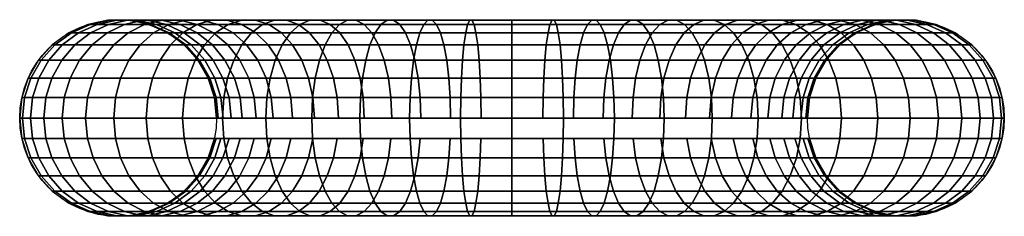
# Model space of a CAD drawing. Units: millimetres. Extents: x 116.5 to 166.5, y 140.2 to 150.2.
import ezdxf

# ---------------------------------------------------------------- set-up
doc = ezdxf.new("R2010")
doc.units = ezdxf.units.MM
doc.layers.add('Layer1', color=8, linetype='Continuous')

msp = doc.modelspace()

# ---------------------------------------------------------------- linework, layer by layer
at = {"layer": 'Layer1'}
for centre in [(121.466, 145.229, 113), (161.466, 145.229, 113)]:
    msp.add_circle(centre, 5, dxfattribs=at)

# ---------------------------------------------------------------- meshes
mesh = msp.add_polymesh((9, 9), dxfattribs=at)
for k, corner in enumerate([(120.943, 150.202, 113), (119.921, 149.985, 113), (118.966, 149.56, 113), (118.12, 148.945, 113), (117.421, 148.168, 113), (116.898, 147.263, 113), (116.575, 146.269, 113), (116.466, 145.229, 113), (116.575, 144.19, 113), (121.056, 150.202, 115.145), (120.039, 149.985, 115.252), (119.089, 149.56, 115.352), (118.248, 148.945, 115.44), (117.553, 148.168, 115.513), (117.033, 147.263, 115.568), (116.712, 146.269, 115.602), (116.603, 145.229, 115.613), (116.712, 144.19, 115.602), (121.392, 150.202, 117.267), (120.392, 149.985, 117.479), (119.458, 149.56, 117.678), (118.631, 148.945, 117.854), (117.946, 148.168, 117.999), (117.435, 147.263, 118.108), (117.119, 146.269, 118.175), (117.012, 145.229, 118.198), (117.119, 144.19, 118.175), (121.948, 150.202, 119.342), (120.975, 149.985, 119.658), (120.067, 149.56, 119.953), (119.263, 148.945, 120.214), (118.598, 148.168, 120.43), (118.101, 147.263, 120.592), (117.794, 146.269, 120.692), (117.69, 145.229, 120.725), (117.794, 144.19, 120.692), (122.718, 150.202, 121.347), (121.784, 149.985, 121.763), (120.911, 149.56, 122.152), (120.139, 148.945, 122.496), (119.5, 148.168, 122.78), (119.022, 147.263, 122.993), (118.727, 146.269, 123.124), (118.627, 145.229, 123.168), (118.727, 144.19, 123.124), (123.693, 150.202, 123.261), (122.807, 149.985, 123.773), (121.981, 149.56, 124.25), (121.248, 148.945, 124.673), (120.642, 148.168, 125.023), (120.19, 147.263, 125.284), (119.91, 146.269, 125.445), (119.815, 145.229, 125.5), (119.91, 144.19, 125.445), (124.863, 150.202, 125.063), (124.036, 149.985, 125.664), (123.263, 149.56, 126.225), (122.579, 148.945, 126.722), (122.013, 148.168, 127.133), (121.59, 147.263, 127.441), (121.329, 146.269, 127.63), (121.241, 145.229, 127.695), (121.329, 144.19, 127.63), (126.215, 150.202, 126.732), (125.455, 149.985, 127.416), (124.745, 149.56, 128.055), (124.117, 148.945, 128.621), (123.597, 148.168, 129.089), (123.209, 147.263, 129.439), (122.969, 146.269, 129.655), (122.887, 145.229, 129.728), (122.969, 144.19, 129.655), (127.734, 150.202, 128.251), (127.05, 149.985, 129.011), (126.411, 149.56, 129.721), (125.845, 148.945, 130.349), (125.377, 148.168, 130.869), (125.027, 147.263, 131.257), (124.811, 146.269, 131.497), (124.738, 145.229, 131.579), (124.811, 144.19, 131.497)]):
    mesh.set_mesh_vertex(divmod(k, 9), corner)
mesh = msp.add_polymesh((9, 9), dxfattribs=at)
for k, corner in enumerate([(126.466, 145.229, 113), (126.357, 146.269, 113), (126.034, 147.263, 113), (125.511, 148.168, 113), (124.812, 148.945, 113), (123.966, 149.56, 113), (123.011, 149.985, 113), (121.989, 150.202, 113), (120.943, 150.202, 113), (126.548, 145.229, 114.568), (126.44, 146.269, 114.579), (126.118, 147.263, 114.613), (125.599, 148.168, 114.668), (124.903, 148.945, 114.741), (124.062, 149.56, 114.829), (123.112, 149.985, 114.929), (122.095, 150.202, 115.036), (121.056, 150.202, 115.145), (126.794, 145.229, 116.119), (126.687, 146.269, 116.141), (126.371, 147.263, 116.209), (125.86, 148.168, 116.317), (125.176, 148.945, 116.463), (124.348, 149.56, 116.638), (123.414, 149.985, 116.837), (122.414, 150.202, 117.05), (121.392, 150.202, 117.267), (127.2, 145.229, 117.635), (127.096, 146.269, 117.669), (126.789, 147.263, 117.769), (126.292, 148.168, 117.93), (125.627, 148.945, 118.146), (124.823, 149.56, 118.408), (123.914, 149.985, 118.703), (122.942, 150.202, 119.019), (121.948, 150.202, 119.342), (127.763, 145.229, 119.101), (127.663, 146.269, 119.145), (127.368, 147.263, 119.277), (126.891, 148.168, 119.489), (126.252, 148.945, 119.774), (125.479, 149.56, 120.118), (124.607, 149.985, 120.506), (123.673, 150.202, 120.922), (122.718, 150.202, 121.347), (128.476, 145.229, 120.5), (128.381, 146.269, 120.555), (128.101, 147.263, 120.716), (127.649, 148.168, 120.977), (127.043, 148.945, 121.327), (126.311, 149.56, 121.75), (125.484, 149.985, 122.227), (124.598, 150.202, 122.739), (123.693, 150.202, 123.261), (129.331, 145.229, 121.817), (129.242, 146.269, 121.881), (128.981, 147.263, 122.071), (128.558, 148.168, 122.378), (127.992, 148.945, 122.789), (127.308, 149.56, 123.286), (126.536, 149.985, 123.848), (125.709, 150.202, 124.449), (124.863, 150.202, 125.063), (130.319, 145.229, 123.037), (130.238, 146.269, 123.11), (129.998, 147.263, 123.326), (129.609, 148.168, 123.676), (129.089, 148.945, 124.144), (128.461, 149.56, 124.71), (127.751, 149.985, 125.349), (126.992, 150.202, 126.033), (126.215, 150.202, 126.732), (131.429, 145.229, 124.147), (131.356, 146.269, 124.228), (131.14, 147.263, 124.468), (130.79, 148.168, 124.857), (130.322, 148.945, 125.377), (129.756, 149.56, 126.005), (129.117, 149.985, 126.715), (128.433, 150.202, 127.474), (127.734, 150.202, 128.251)]):
    mesh.set_mesh_vertex(divmod(k, 9), corner)
mesh = msp.add_polymesh((9, 9), dxfattribs=at)
for k, corner in enumerate([(127.734, 150.202, 128.251), (127.05, 149.985, 129.011), (126.411, 149.56, 129.721), (125.845, 148.945, 130.349), (125.377, 148.168, 130.869), (125.027, 147.263, 131.257), (124.811, 146.269, 131.497), (124.738, 145.229, 131.579), (124.811, 144.19, 131.497), (129.403, 150.202, 129.603), (128.802, 149.985, 130.43), (128.241, 149.56, 131.203), (127.744, 148.945, 131.887), (127.333, 148.168, 132.453), (127.026, 147.263, 132.876), (126.836, 146.269, 133.137), (126.771, 145.229, 133.225), (126.836, 144.19, 133.137), (131.205, 150.202, 130.773), (130.694, 149.985, 131.659), (130.216, 149.56, 132.486), (129.793, 148.945, 133.218), (129.444, 148.168, 133.824), (129.182, 147.263, 134.276), (129.021, 146.269, 134.556), (128.966, 145.229, 134.651), (129.021, 144.19, 134.556), (133.119, 150.202, 131.748), (132.703, 149.985, 132.682), (132.315, 149.56, 133.555), (131.971, 148.945, 134.327), (131.686, 148.168, 134.966), (131.473, 147.263, 135.444), (131.342, 146.269, 135.739), (131.298, 145.229, 135.839), (131.342, 144.19, 135.739), (135.124, 150.202, 132.518), (134.808, 149.985, 133.491), (134.513, 149.56, 134.399), (134.252, 148.945, 135.203), (134.036, 148.168, 135.868), (133.874, 147.263, 136.365), (133.774, 146.269, 136.672), (133.741, 145.229, 136.776), (133.774, 144.19, 136.672), (137.199, 150.202, 133.074), (136.987, 149.985, 134.074), (136.788, 149.56, 135.008), (136.612, 148.945, 135.835), (136.467, 148.168, 136.52), (136.358, 147.263, 137.031), (136.291, 146.269, 137.347), (136.268, 145.229, 137.454), (136.291, 144.19, 137.347), (139.321, 150.202, 133.41), (139.214, 149.985, 134.427), (139.114, 149.56, 135.377), (139.026, 148.945, 136.218), (138.953, 148.168, 136.913), (138.898, 147.263, 137.433), (138.864, 146.269, 137.754), (138.853, 145.229, 137.863), (138.864, 144.19, 137.754), (141.466, 150.202, 133.523), (141.466, 149.985, 134.545), (141.466, 149.56, 135.5), (141.466, 148.945, 136.346), (141.466, 148.168, 137.045), (141.466, 147.263, 137.568), (141.466, 146.269, 137.891), (141.466, 145.229, 138), (141.466, 144.19, 137.891), (143.611, 150.202, 133.41), (143.718, 149.985, 134.427), (143.818, 149.56, 135.377), (143.906, 148.945, 136.218), (143.979, 148.168, 136.913), (144.034, 147.263, 137.433), (144.068, 146.269, 137.754), (144.079, 145.229, 137.863), (144.068, 144.19, 137.754)]):
    mesh.set_mesh_vertex(divmod(k, 9), corner)
mesh = msp.add_polymesh((9, 9), dxfattribs=at)
for k, corner in enumerate([(131.429, 145.229, 124.147), (131.356, 146.269, 124.228), (131.14, 147.263, 124.468), (130.79, 148.168, 124.857), (130.322, 148.945, 125.377), (129.756, 149.56, 126.005), (129.117, 149.985, 126.715), (128.433, 150.202, 127.474), (127.734, 150.202, 128.251), (132.649, 145.229, 125.135), (132.585, 146.269, 125.224), (132.395, 147.263, 125.485), (132.088, 148.168, 125.908), (131.677, 148.945, 126.474), (131.18, 149.56, 127.158), (130.619, 149.985, 127.93), (130.018, 150.202, 128.758), (129.403, 150.202, 129.603), (133.966, 145.229, 125.99), (133.911, 146.269, 126.085), (133.75, 147.263, 126.365), (133.489, 148.168, 126.817), (133.139, 148.945, 127.423), (132.716, 149.56, 128.155), (132.239, 149.985, 128.982), (131.727, 150.202, 129.868), (131.205, 150.202, 130.773), (135.365, 145.229, 126.703), (135.321, 146.269, 126.803), (135.189, 147.263, 127.098), (134.977, 148.168, 127.576), (134.692, 148.945, 128.215), (134.348, 149.56, 128.987), (133.96, 149.985, 129.859), (133.544, 150.202, 130.793), (133.119, 150.202, 131.748), (136.831, 145.229, 127.266), (136.797, 146.269, 127.37), (136.697, 147.263, 127.677), (136.536, 148.168, 128.174), (136.32, 148.945, 128.839), (136.058, 149.56, 129.643), (135.763, 149.985, 130.552), (135.447, 150.202, 131.524), (135.124, 150.202, 132.518), (138.347, 145.229, 127.672), (138.325, 146.269, 127.779), (138.258, 147.263, 128.095), (138.149, 148.168, 128.606), (138.003, 148.945, 129.29), (137.828, 149.56, 130.118), (137.629, 149.985, 131.052), (137.417, 150.202, 132.052), (137.199, 150.202, 133.074), (139.898, 145.229, 127.918), (139.887, 146.269, 128.026), (139.853, 147.263, 128.348), (139.798, 148.168, 128.868), (139.725, 148.945, 129.563), (139.637, 149.56, 130.404), (139.537, 149.985, 131.354), (139.43, 150.202, 132.371), (139.321, 150.202, 133.41), (141.466, 145.229, 128), (141.466, 146.269, 128.109), (141.466, 147.263, 128.432), (141.466, 148.168, 128.955), (141.466, 148.945, 129.654), (141.466, 149.56, 130.5), (141.466, 149.985, 131.455), (141.466, 150.202, 132.477), (141.466, 150.202, 133.523), (143.034, 145.229, 127.918), (143.045, 146.269, 128.026), (143.079, 147.263, 128.348), (143.134, 148.168, 128.868), (143.207, 148.945, 129.563), (143.295, 149.56, 130.404), (143.395, 149.985, 131.354), (143.502, 150.202, 132.371), (143.611, 150.202, 133.41)]):
    mesh.set_mesh_vertex(divmod(k, 9), corner)
mesh = msp.add_polymesh((9, 9), dxfattribs=at)
for k, corner in enumerate([(143.034, 145.229, 127.918), (143.045, 146.269, 128.026), (143.079, 147.263, 128.348), (143.134, 148.168, 128.868), (143.207, 148.945, 129.563), (143.295, 149.56, 130.404), (143.395, 149.985, 131.354), (143.502, 150.202, 132.371), (143.611, 150.202, 133.41), (144.585, 145.229, 127.672), (144.607, 146.269, 127.779), (144.675, 147.263, 128.095), (144.783, 148.168, 128.606), (144.929, 148.945, 129.29), (145.105, 149.56, 130.118), (145.303, 149.985, 131.052), (145.516, 150.202, 132.052), (145.733, 150.202, 133.074), (146.101, 145.229, 127.266), (146.135, 146.269, 127.37), (146.235, 147.263, 127.677), (146.396, 148.168, 128.174), (146.613, 148.945, 128.839), (146.874, 149.56, 129.643), (147.169, 149.985, 130.552), (147.485, 150.202, 131.524), (147.808, 150.202, 132.518), (147.567, 145.229, 126.703), (147.612, 146.269, 126.803), (147.743, 147.263, 127.098), (147.956, 148.168, 127.576), (148.24, 148.945, 128.215), (148.584, 149.56, 128.987), (148.972, 149.985, 129.859), (149.388, 150.202, 130.793), (149.813, 150.202, 131.748), (148.966, 145.229, 125.99), (149.021, 146.269, 126.085), (149.182, 147.263, 126.365), (149.444, 148.168, 126.817), (149.793, 148.945, 127.423), (150.216, 149.56, 128.155), (150.694, 149.985, 128.982), (151.205, 150.202, 129.868), (151.727, 150.202, 130.773), (150.283, 145.229, 125.135), (150.347, 146.269, 125.224), (150.537, 147.263, 125.485), (150.844, 148.168, 125.908), (151.255, 148.945, 126.474), (151.752, 149.56, 127.158), (152.314, 149.985, 127.93), (152.915, 150.202, 128.758), (153.529, 150.202, 129.603), (151.503, 145.229, 124.147), (151.576, 146.269, 124.228), (151.792, 147.263, 124.468), (152.142, 148.168, 124.857), (152.61, 148.945, 125.377), (153.176, 149.56, 126.005), (153.815, 149.985, 126.715), (154.499, 150.202, 127.474), (155.198, 150.202, 128.251), (152.613, 145.229, 123.037), (152.694, 146.269, 123.11), (152.934, 147.263, 123.326), (153.323, 148.168, 123.676), (153.843, 148.945, 124.144), (154.471, 149.56, 124.71), (155.181, 149.985, 125.349), (155.941, 150.202, 126.033), (156.717, 150.202, 126.732), (153.601, 145.229, 121.817), (153.69, 146.269, 121.881), (153.951, 147.263, 122.071), (154.374, 148.168, 122.378), (154.94, 148.945, 122.789), (155.624, 149.56, 123.286), (156.396, 149.985, 123.848), (157.224, 150.202, 124.449), (158.069, 150.202, 125.063)]):
    mesh.set_mesh_vertex(divmod(k, 9), corner)
mesh = msp.add_polymesh((9, 9), dxfattribs=at)
for k, corner in enumerate([(143.611, 150.202, 133.41), (143.718, 149.985, 134.427), (143.818, 149.56, 135.377), (143.906, 148.945, 136.218), (143.979, 148.168, 136.913), (144.034, 147.263, 137.433), (144.068, 146.269, 137.754), (144.079, 145.229, 137.863), (144.068, 144.19, 137.754), (145.733, 150.202, 133.074), (145.946, 149.985, 134.074), (146.144, 149.56, 135.008), (146.32, 148.945, 135.835), (146.465, 148.168, 136.52), (146.574, 147.263, 137.031), (146.641, 146.269, 137.347), (146.664, 145.229, 137.454), (146.641, 144.19, 137.347), (147.808, 150.202, 132.518), (148.124, 149.985, 133.491), (148.419, 149.56, 134.399), (148.68, 148.945, 135.203), (148.896, 148.168, 135.868), (149.058, 147.263, 136.365), (149.158, 146.269, 136.672), (149.191, 145.229, 136.776), (149.158, 144.19, 136.672), (149.813, 150.202, 131.748), (150.229, 149.985, 132.682), (150.618, 149.56, 133.555), (150.962, 148.945, 134.327), (151.246, 148.168, 134.966), (151.459, 147.263, 135.444), (151.59, 146.269, 135.739), (151.634, 145.229, 135.839), (151.59, 144.19, 135.739), (151.727, 150.202, 130.773), (152.239, 149.985, 131.659), (152.716, 149.56, 132.486), (153.139, 148.945, 133.218), (153.489, 148.168, 133.824), (153.75, 147.263, 134.276), (153.911, 146.269, 134.556), (153.966, 145.229, 134.651), (153.911, 144.19, 134.556), (153.529, 150.202, 129.603), (154.13, 149.985, 130.43), (154.691, 149.56, 131.203), (155.188, 148.945, 131.887), (155.599, 148.168, 132.453), (155.907, 147.263, 132.876), (156.096, 146.269, 133.137), (156.161, 145.229, 133.225), (156.096, 144.19, 133.137), (155.198, 150.202, 128.251), (155.883, 149.985, 129.011), (156.522, 149.56, 129.721), (157.087, 148.945, 130.349), (157.555, 148.168, 130.869), (157.905, 147.263, 131.257), (158.121, 146.269, 131.497), (158.194, 145.229, 131.579), (158.121, 144.19, 131.497), (156.717, 150.202, 126.732), (157.477, 149.985, 127.416), (158.187, 149.56, 128.055), (158.815, 148.945, 128.621), (159.335, 148.168, 129.089), (159.723, 147.263, 129.439), (159.963, 146.269, 129.655), (160.045, 145.229, 129.728), (159.963, 144.19, 129.655), (158.069, 150.202, 125.063), (158.896, 149.985, 125.664), (159.669, 149.56, 126.225), (160.353, 148.945, 126.722), (160.919, 148.168, 127.133), (161.342, 147.263, 127.441), (161.603, 146.269, 127.63), (161.691, 145.229, 127.695), (161.603, 144.19, 127.63)]):
    mesh.set_mesh_vertex(divmod(k, 9), corner)
mesh = msp.add_polymesh((7, 9), dxfattribs=at)
for k, corner in enumerate([(153.601, 145.229, 121.817), (153.69, 146.269, 121.881), (153.951, 147.263, 122.071), (154.374, 148.168, 122.378), (154.94, 148.945, 122.789), (155.624, 149.56, 123.286), (156.396, 149.985, 123.848), (157.224, 150.202, 124.449), (158.069, 150.202, 125.063), (154.456, 145.229, 120.5), (154.551, 146.269, 120.555), (154.831, 147.263, 120.716), (155.283, 148.168, 120.977), (155.889, 148.945, 121.327), (156.622, 149.56, 121.75), (157.449, 149.985, 122.227), (158.334, 150.202, 122.739), (159.239, 150.202, 123.261), (155.169, 145.229, 119.101), (155.269, 146.269, 119.145), (155.564, 147.263, 119.277), (156.042, 148.168, 119.489), (156.681, 148.945, 119.774), (157.453, 149.56, 120.118), (158.325, 149.985, 120.506), (159.26, 150.202, 120.922), (160.214, 150.202, 121.347), (155.732, 145.229, 117.635), (155.836, 146.269, 117.669), (156.143, 147.263, 117.769), (156.64, 148.168, 117.93), (157.305, 148.945, 118.146), (158.11, 149.56, 118.408), (159.018, 149.985, 118.703), (159.99, 150.202, 119.019), (160.984, 150.202, 119.342), (156.138, 145.229, 116.119), (156.245, 146.269, 116.141), (156.561, 147.263, 116.209), (157.072, 148.168, 116.317), (157.756, 148.945, 116.463), (158.584, 149.56, 116.638), (159.518, 149.985, 116.837), (160.518, 150.202, 117.05), (161.54, 150.202, 117.267), (156.384, 145.229, 114.568), (156.493, 146.269, 114.579), (156.814, 147.263, 114.613), (157.334, 148.168, 114.668), (158.029, 148.945, 114.741), (158.87, 149.56, 114.829), (159.82, 149.985, 114.929), (160.837, 150.202, 115.036), (161.876, 150.202, 115.145), (156.466, 145.229, 113), (156.575, 146.269, 113), (156.898, 147.263, 113), (157.421, 148.168, 113), (158.12, 148.945, 113), (158.966, 149.56, 113), (159.921, 149.985, 113), (160.943, 150.202, 113), (161.989, 150.202, 113)]):
    mesh.set_mesh_vertex(divmod(k, 9), corner)
mesh = msp.add_polymesh((7, 9), dxfattribs=at)
for k, corner in enumerate([(158.069, 150.202, 125.063), (158.896, 149.985, 125.664), (159.669, 149.56, 126.225), (160.353, 148.945, 126.722), (160.919, 148.168, 127.133), (161.342, 147.263, 127.441), (161.603, 146.269, 127.63), (161.691, 145.229, 127.695), (161.603, 144.19, 127.63), (159.239, 150.202, 123.261), (160.125, 149.985, 123.773), (160.952, 149.56, 124.25), (161.684, 148.945, 124.673), (162.29, 148.168, 125.023), (162.742, 147.263, 125.284), (163.022, 146.269, 125.445), (163.117, 145.229, 125.5), (163.022, 144.19, 125.445), (160.214, 150.202, 121.347), (161.148, 149.985, 121.763), (162.021, 149.56, 122.152), (162.793, 148.945, 122.496), (163.432, 148.168, 122.78), (163.91, 147.263, 122.993), (164.205, 146.269, 123.124), (164.305, 145.229, 123.168), (164.205, 144.19, 123.124), (160.984, 150.202, 119.342), (161.957, 149.985, 119.658), (162.865, 149.56, 119.953), (163.669, 148.945, 120.214), (164.334, 148.168, 120.43), (164.831, 147.263, 120.592), (165.139, 146.269, 120.692), (165.242, 145.229, 120.725), (165.139, 144.19, 120.692), (161.54, 150.202, 117.267), (162.54, 149.985, 117.479), (163.474, 149.56, 117.678), (164.302, 148.945, 117.854), (164.986, 148.168, 117.999), (165.497, 147.263, 118.108), (165.813, 146.269, 118.175), (165.92, 145.229, 118.198), (165.813, 144.19, 118.175), (161.876, 150.202, 115.145), (162.893, 149.985, 115.252), (163.843, 149.56, 115.352), (164.684, 148.945, 115.44), (165.379, 148.168, 115.513), (165.899, 147.263, 115.568), (166.22, 146.269, 115.602), (166.329, 145.229, 115.613), (166.22, 144.19, 115.602), (161.989, 150.202, 113), (163.011, 149.985, 113), (163.966, 149.56, 113), (164.812, 148.945, 113), (165.511, 148.168, 113), (166.034, 147.263, 113), (166.357, 146.269, 113), (166.466, 145.229, 113), (166.357, 144.19, 113)]):
    mesh.set_mesh_vertex(divmod(k, 9), corner)
mesh = msp.add_polymesh((9, 9), dxfattribs=at)
for k, corner in enumerate([(116.575, 144.19, 113), (116.898, 143.196, 113), (117.421, 142.291, 113), (118.12, 141.514, 113), (118.966, 140.899, 113), (119.921, 140.474, 113), (120.943, 140.257, 113), (121.989, 140.257, 113), (123.011, 140.474, 113), (116.712, 144.19, 115.602), (117.033, 143.196, 115.568), (117.553, 142.291, 115.513), (118.248, 141.514, 115.44), (119.089, 140.899, 115.352), (120.039, 140.474, 115.252), (121.056, 140.257, 115.145), (122.095, 140.257, 115.036), (123.112, 140.474, 114.929), (117.119, 144.19, 118.175), (117.435, 143.196, 118.108), (117.946, 142.291, 117.999), (118.631, 141.514, 117.854), (119.458, 140.899, 117.678), (120.392, 140.474, 117.479), (121.392, 140.257, 117.267), (122.414, 140.257, 117.05), (123.414, 140.474, 116.837), (117.794, 144.19, 120.692), (118.101, 143.196, 120.592), (118.598, 142.291, 120.43), (119.263, 141.514, 120.214), (120.067, 140.899, 119.953), (120.975, 140.474, 119.658), (121.948, 140.257, 119.342), (122.942, 140.257, 119.019), (123.914, 140.474, 118.703), (118.727, 144.19, 123.124), (119.022, 143.196, 122.993), (119.5, 142.291, 122.78), (120.139, 141.514, 122.496), (120.911, 140.899, 122.152), (121.784, 140.474, 121.763), (122.718, 140.257, 121.347), (123.673, 140.257, 120.922), (124.607, 140.474, 120.506), (119.91, 144.19, 125.445), (120.19, 143.196, 125.284), (120.642, 142.291, 125.023), (121.248, 141.514, 124.673), (121.981, 140.899, 124.25), (122.807, 140.474, 123.773), (123.693, 140.257, 123.261), (124.598, 140.257, 122.739), (125.484, 140.474, 122.227), (121.329, 144.19, 127.63), (121.59, 143.196, 127.441), (122.013, 142.291, 127.133), (122.579, 141.514, 126.722), (123.263, 140.899, 126.225), (124.036, 140.474, 125.664), (124.863, 140.257, 125.063), (125.709, 140.257, 124.449), (126.536, 140.474, 123.848), (122.969, 144.19, 129.655), (123.209, 143.196, 129.439), (123.597, 142.291, 129.089), (124.117, 141.514, 128.621), (124.745, 140.899, 128.055), (125.455, 140.474, 127.416), (126.215, 140.257, 126.732), (126.992, 140.257, 126.033), (127.751, 140.474, 125.349), (124.811, 144.19, 131.497), (125.027, 143.196, 131.257), (125.377, 142.291, 130.869), (125.845, 141.514, 130.349), (126.411, 140.899, 129.721), (127.05, 140.474, 129.011), (127.734, 140.257, 128.251), (128.433, 140.257, 127.474), (129.117, 140.474, 126.715)]):
    mesh.set_mesh_vertex(divmod(k, 9), corner)
mesh = msp.add_polymesh((9, 6), dxfattribs=at)
for k, corner in enumerate([(123.011, 140.474, 113), (123.966, 140.899, 113), (124.812, 141.514, 113), (125.511, 142.291, 113), (126.034, 143.196, 113), (126.357, 144.19, 113), (123.112, 140.474, 114.929), (124.062, 140.899, 114.829), (124.903, 141.514, 114.741), (125.599, 142.291, 114.668), (126.118, 143.196, 114.613), (126.44, 144.19, 114.579), (123.414, 140.474, 116.837), (124.348, 140.899, 116.638), (125.176, 141.514, 116.463), (125.86, 142.291, 116.317), (126.371, 143.196, 116.209), (126.687, 144.19, 116.141), (123.914, 140.474, 118.703), (124.823, 140.899, 118.408), (125.627, 141.514, 118.146), (126.292, 142.291, 117.93), (126.789, 143.196, 117.769), (127.096, 144.19, 117.669), (124.607, 140.474, 120.506), (125.479, 140.899, 120.118), (126.252, 141.514, 119.774), (126.891, 142.291, 119.489), (127.368, 143.196, 119.277), (127.663, 144.19, 119.145), (125.484, 140.474, 122.227), (126.311, 140.899, 121.75), (127.043, 141.514, 121.327), (127.649, 142.291, 120.977), (128.101, 143.196, 120.716), (128.381, 144.19, 120.555), (126.536, 140.474, 123.848), (127.308, 140.899, 123.286), (127.992, 141.514, 122.789), (128.558, 142.291, 122.378), (128.981, 143.196, 122.071), (129.242, 144.19, 121.881), (127.751, 140.474, 125.349), (128.461, 140.899, 124.71), (129.089, 141.514, 124.144), (129.609, 142.291, 123.676), (129.998, 143.196, 123.326), (130.238, 144.19, 123.11), (129.117, 140.474, 126.715), (129.756, 140.899, 126.005), (130.322, 141.514, 125.377), (130.79, 142.291, 124.857), (131.14, 143.196, 124.468), (131.356, 144.19, 124.228)]):
    mesh.set_mesh_vertex(divmod(k, 6), corner)
mesh = msp.add_polymesh((9, 9), dxfattribs=at)
for k, corner in enumerate([(124.811, 144.19, 131.497), (125.027, 143.196, 131.257), (125.377, 142.291, 130.869), (125.845, 141.514, 130.349), (126.411, 140.899, 129.721), (127.05, 140.474, 129.011), (127.734, 140.257, 128.251), (128.433, 140.257, 127.474), (129.117, 140.474, 126.715), (126.836, 144.19, 133.137), (127.026, 143.196, 132.876), (127.333, 142.291, 132.453), (127.744, 141.514, 131.887), (128.241, 140.899, 131.203), (128.802, 140.474, 130.43), (129.403, 140.257, 129.603), (130.018, 140.257, 128.758), (130.619, 140.474, 127.93), (129.021, 144.19, 134.556), (129.182, 143.196, 134.276), (129.444, 142.291, 133.824), (129.793, 141.514, 133.218), (130.216, 140.899, 132.486), (130.694, 140.474, 131.659), (131.205, 140.257, 130.773), (131.727, 140.257, 129.868), (132.239, 140.474, 128.982), (131.342, 144.19, 135.739), (131.473, 143.196, 135.444), (131.686, 142.291, 134.966), (131.971, 141.514, 134.327), (132.315, 140.899, 133.555), (132.703, 140.474, 132.682), (133.119, 140.257, 131.748), (133.544, 140.257, 130.793), (133.96, 140.474, 129.859), (133.774, 144.19, 136.672), (133.874, 143.196, 136.365), (134.036, 142.291, 135.868), (134.252, 141.514, 135.203), (134.513, 140.899, 134.399), (134.808, 140.474, 133.491), (135.124, 140.257, 132.518), (135.447, 140.257, 131.524), (135.763, 140.474, 130.552), (136.291, 144.19, 137.347), (136.358, 143.196, 137.031), (136.467, 142.291, 136.52), (136.612, 141.514, 135.835), (136.788, 140.899, 135.008), (136.987, 140.474, 134.074), (137.199, 140.257, 133.074), (137.417, 140.257, 132.052), (137.629, 140.474, 131.052), (138.864, 144.19, 137.754), (138.898, 143.196, 137.433), (138.953, 142.291, 136.913), (139.026, 141.514, 136.218), (139.114, 140.899, 135.377), (139.214, 140.474, 134.427), (139.321, 140.257, 133.41), (139.43, 140.257, 132.371), (139.537, 140.474, 131.354), (141.466, 144.19, 137.891), (141.466, 143.196, 137.568), (141.466, 142.291, 137.045), (141.466, 141.514, 136.346), (141.466, 140.899, 135.5), (141.466, 140.474, 134.545), (141.466, 140.257, 133.523), (141.466, 140.257, 132.477), (141.466, 140.474, 131.455), (144.068, 144.19, 137.754), (144.034, 143.196, 137.433), (143.979, 142.291, 136.913), (143.906, 141.514, 136.218), (143.818, 140.899, 135.377), (143.718, 140.474, 134.427), (143.611, 140.257, 133.41), (143.502, 140.257, 132.371), (143.395, 140.474, 131.354)]):
    mesh.set_mesh_vertex(divmod(k, 9), corner)
mesh = msp.add_polymesh((9, 6), dxfattribs=at)
for k, corner in enumerate([(129.117, 140.474, 126.715), (129.756, 140.899, 126.005), (130.322, 141.514, 125.377), (130.79, 142.291, 124.857), (131.14, 143.196, 124.468), (131.356, 144.19, 124.228), (130.619, 140.474, 127.93), (131.18, 140.899, 127.158), (131.677, 141.514, 126.474), (132.088, 142.291, 125.908), (132.395, 143.196, 125.485), (132.585, 144.19, 125.224), (132.239, 140.474, 128.982), (132.716, 140.899, 128.155), (133.139, 141.514, 127.423), (133.489, 142.291, 126.817), (133.75, 143.196, 126.365), (133.911, 144.19, 126.085), (133.96, 140.474, 129.859), (134.348, 140.899, 128.987), (134.692, 141.514, 128.215), (134.977, 142.291, 127.576), (135.189, 143.196, 127.098), (135.321, 144.19, 126.803), (135.763, 140.474, 130.552), (136.058, 140.899, 129.643), (136.32, 141.514, 128.839), (136.536, 142.291, 128.174), (136.697, 143.196, 127.677), (136.797, 144.19, 127.37), (137.629, 140.474, 131.052), (137.828, 140.899, 130.118), (138.003, 141.514, 129.29), (138.149, 142.291, 128.606), (138.258, 143.196, 128.095), (138.325, 144.19, 127.779), (139.537, 140.474, 131.354), (139.637, 140.899, 130.404), (139.725, 141.514, 129.563), (139.798, 142.291, 128.868), (139.853, 143.196, 128.348), (139.887, 144.19, 128.026), (141.466, 140.474, 131.455), (141.466, 140.899, 130.5), (141.466, 141.514, 129.654), (141.466, 142.291, 128.955), (141.466, 143.196, 128.432), (141.466, 144.19, 128.109), (143.395, 140.474, 131.354), (143.295, 140.899, 130.404), (143.207, 141.514, 129.563), (143.134, 142.291, 128.868), (143.079, 143.196, 128.348), (143.045, 144.19, 128.026)]):
    mesh.set_mesh_vertex(divmod(k, 6), corner)
mesh = msp.add_polymesh((9, 6), dxfattribs=at)
for k, corner in enumerate([(143.395, 140.474, 131.354), (143.295, 140.899, 130.404), (143.207, 141.514, 129.563), (143.134, 142.291, 128.868), (143.079, 143.196, 128.348), (143.045, 144.19, 128.026), (145.303, 140.474, 131.052), (145.105, 140.899, 130.118), (144.929, 141.514, 129.29), (144.783, 142.291, 128.606), (144.675, 143.196, 128.095), (144.607, 144.19, 127.779), (147.169, 140.474, 130.552), (146.874, 140.899, 129.643), (146.613, 141.514, 128.839), (146.396, 142.291, 128.174), (146.235, 143.196, 127.677), (146.135, 144.19, 127.37), (148.972, 140.474, 129.859), (148.584, 140.899, 128.987), (148.24, 141.514, 128.215), (147.956, 142.291, 127.576), (147.743, 143.196, 127.098), (147.612, 144.19, 126.803), (150.694, 140.474, 128.982), (150.216, 140.899, 128.155), (149.793, 141.514, 127.423), (149.444, 142.291, 126.817), (149.182, 143.196, 126.365), (149.021, 144.19, 126.085), (152.314, 140.474, 127.93), (151.752, 140.899, 127.158), (151.255, 141.514, 126.474), (150.844, 142.291, 125.908), (150.537, 143.196, 125.485), (150.347, 144.19, 125.224), (153.815, 140.474, 126.715), (153.176, 140.899, 126.005), (152.61, 141.514, 125.377), (152.142, 142.291, 124.857), (151.792, 143.196, 124.468), (151.576, 144.19, 124.228), (155.181, 140.474, 125.349), (154.471, 140.899, 124.71), (153.843, 141.514, 124.144), (153.323, 142.291, 123.676), (152.934, 143.196, 123.326), (152.694, 144.19, 123.11), (156.396, 140.474, 123.848), (155.624, 140.899, 123.286), (154.94, 141.514, 122.789), (154.374, 142.291, 122.378), (153.951, 143.196, 122.071), (153.69, 144.19, 121.881)]):
    mesh.set_mesh_vertex(divmod(k, 6), corner)
mesh = msp.add_polymesh((9, 9), dxfattribs=at)
for k, corner in enumerate([(144.068, 144.19, 137.754), (144.034, 143.196, 137.433), (143.979, 142.291, 136.913), (143.906, 141.514, 136.218), (143.818, 140.899, 135.377), (143.718, 140.474, 134.427), (143.611, 140.257, 133.41), (143.502, 140.257, 132.371), (143.395, 140.474, 131.354), (146.641, 144.19, 137.347), (146.574, 143.196, 137.031), (146.465, 142.291, 136.52), (146.32, 141.514, 135.835), (146.144, 140.899, 135.008), (145.946, 140.474, 134.074), (145.733, 140.257, 133.074), (145.516, 140.257, 132.052), (145.303, 140.474, 131.052), (149.158, 144.19, 136.672), (149.058, 143.196, 136.365), (148.896, 142.291, 135.868), (148.68, 141.514, 135.203), (148.419, 140.899, 134.399), (148.124, 140.474, 133.491), (147.808, 140.257, 132.518), (147.485, 140.257, 131.524), (147.169, 140.474, 130.552), (151.59, 144.19, 135.739), (151.459, 143.196, 135.444), (151.246, 142.291, 134.966), (150.962, 141.514, 134.327), (150.618, 140.899, 133.555), (150.229, 140.474, 132.682), (149.813, 140.257, 131.748), (149.388, 140.257, 130.793), (148.972, 140.474, 129.859), (153.911, 144.19, 134.556), (153.75, 143.196, 134.276), (153.489, 142.291, 133.824), (153.139, 141.514, 133.218), (152.716, 140.899, 132.486), (152.239, 140.474, 131.659), (151.727, 140.257, 130.773), (151.205, 140.257, 129.868), (150.694, 140.474, 128.982), (156.096, 144.19, 133.137), (155.907, 143.196, 132.876), (155.599, 142.291, 132.453), (155.188, 141.514, 131.887), (154.691, 140.899, 131.203), (154.13, 140.474, 130.43), (153.529, 140.257, 129.603), (152.915, 140.257, 128.758), (152.314, 140.474, 127.93), (158.121, 144.19, 131.497), (157.905, 143.196, 131.257), (157.555, 142.291, 130.869), (157.087, 141.514, 130.349), (156.522, 140.899, 129.721), (155.883, 140.474, 129.011), (155.198, 140.257, 128.251), (154.499, 140.257, 127.474), (153.815, 140.474, 126.715), (159.963, 144.19, 129.655), (159.723, 143.196, 129.439), (159.335, 142.291, 129.089), (158.815, 141.514, 128.621), (158.187, 140.899, 128.055), (157.477, 140.474, 127.416), (156.717, 140.257, 126.732), (155.941, 140.257, 126.033), (155.181, 140.474, 125.349), (161.603, 144.19, 127.63), (161.342, 143.196, 127.441), (160.919, 142.291, 127.133), (160.353, 141.514, 126.722), (159.669, 140.899, 126.225), (158.896, 140.474, 125.664), (158.069, 140.257, 125.063), (157.224, 140.257, 124.449), (156.396, 140.474, 123.848)]):
    mesh.set_mesh_vertex(divmod(k, 9), corner)
mesh = msp.add_polymesh((7, 6), dxfattribs=at)
for k, corner in enumerate([(156.396, 140.474, 123.848), (155.624, 140.899, 123.286), (154.94, 141.514, 122.789), (154.374, 142.291, 122.378), (153.951, 143.196, 122.071), (153.69, 144.19, 121.881), (157.449, 140.474, 122.227), (156.622, 140.899, 121.75), (155.889, 141.514, 121.327), (155.283, 142.291, 120.977), (154.831, 143.196, 120.716), (154.551, 144.19, 120.555), (158.325, 140.474, 120.506), (157.453, 140.899, 120.118), (156.681, 141.514, 119.774), (156.042, 142.291, 119.489), (155.564, 143.196, 119.277), (155.269, 144.19, 119.145), (159.018, 140.474, 118.703), (158.11, 140.899, 118.408), (157.305, 141.514, 118.146), (156.64, 142.291, 117.93), (156.143, 143.196, 117.769), (155.836, 144.19, 117.669), (159.518, 140.474, 116.837), (158.584, 140.899, 116.638), (157.756, 141.514, 116.463), (157.072, 142.291, 116.317), (156.561, 143.196, 116.209), (156.245, 144.19, 116.141), (159.82, 140.474, 114.929), (158.87, 140.899, 114.829), (158.029, 141.514, 114.741), (157.334, 142.291, 114.668), (156.814, 143.196, 114.613), (156.493, 144.19, 114.579), (159.921, 140.474, 113), (158.966, 140.899, 113), (158.12, 141.514, 113), (157.421, 142.291, 113), (156.898, 143.196, 113), (156.575, 144.19, 113)]):
    mesh.set_mesh_vertex(divmod(k, 6), corner)
mesh = msp.add_polymesh((7, 9), dxfattribs=at)
for k, corner in enumerate([(161.603, 144.19, 127.63), (161.342, 143.196, 127.441), (160.919, 142.291, 127.133), (160.353, 141.514, 126.722), (159.669, 140.899, 126.225), (158.896, 140.474, 125.664), (158.069, 140.257, 125.063), (157.224, 140.257, 124.449), (156.396, 140.474, 123.848), (163.022, 144.19, 125.445), (162.742, 143.196, 125.284), (162.29, 142.291, 125.023), (161.684, 141.514, 124.673), (160.952, 140.899, 124.25), (160.125, 140.474, 123.773), (159.239, 140.257, 123.261), (158.334, 140.257, 122.739), (157.449, 140.474, 122.227), (164.205, 144.19, 123.124), (163.91, 143.196, 122.993), (163.432, 142.291, 122.78), (162.793, 141.514, 122.496), (162.021, 140.899, 122.152), (161.148, 140.474, 121.763), (160.214, 140.257, 121.347), (159.26, 140.257, 120.922), (158.325, 140.474, 120.506), (165.139, 144.19, 120.692), (164.831, 143.196, 120.592), (164.334, 142.291, 120.43), (163.669, 141.514, 120.214), (162.865, 140.899, 119.953), (161.957, 140.474, 119.658), (160.984, 140.257, 119.342), (159.99, 140.257, 119.019), (159.018, 140.474, 118.703), (165.813, 144.19, 118.175), (165.497, 143.196, 118.108), (164.986, 142.291, 117.999), (164.302, 141.514, 117.854), (163.474, 140.899, 117.678), (162.54, 140.474, 117.479), (161.54, 140.257, 117.267), (160.518, 140.257, 117.05), (159.518, 140.474, 116.837), (166.22, 144.19, 115.602), (165.899, 143.196, 115.568), (165.379, 142.291, 115.513), (164.684, 141.514, 115.44), (163.843, 140.899, 115.352), (162.893, 140.474, 115.252), (161.876, 140.257, 115.145), (160.837, 140.257, 115.036), (159.82, 140.474, 114.929), (166.357, 144.19, 113), (166.034, 143.196, 113), (165.511, 142.291, 113), (164.812, 141.514, 113), (163.966, 140.899, 113), (163.011, 140.474, 113), (161.989, 140.257, 113), (160.943, 140.257, 113), (159.921, 140.474, 113)]):
    mesh.set_mesh_vertex(divmod(k, 9), corner)

doc.saveas('drawing.dxf')
